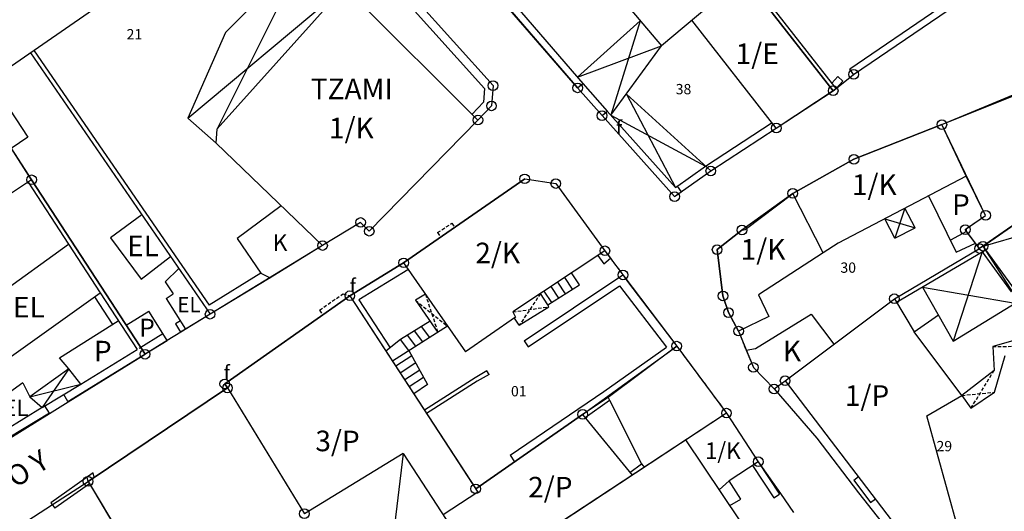
# Model space of a CAD drawing. Extents: x 573740 to 575060, y 4554144 to 4555404.
# Drawn here: x 574037 to 574108, y 4554405 to 4554440 of the extents above; entities that cross this region are included whole.
import ezdxf
from ezdxf.enums import TextEntityAlignment as Align

# ---------------------------------------------------------------- set-up
doc = ezdxf.new("R2010")
doc.units = 0
doc.header["$MEASUREMENT"] = 0
doc.linetypes.add('HIDDEN', pattern=[0.375, 0.25, -0.125])
for name, color, linetype in [('DEH', 4, 'CONTINUOUS'), ('DIAGRAMMISEIS', 15, 'CONTINUOUS'), ('GRAMMES', 13, 'CONTINUOUS'), ('KRASPEDA', 4, 'CONTINUOUS'), ('KYKLAKIA', 7, 'CONTINUOUS'), ('NUMBERS', 7, 'CONTINUOUS'), ('ONOM-DR', 12, 'CONTINUOUS'), ('ORIA', 6, 'CONTINUOUS'), ('ORIA2', 5, 'CONTINUOUS'), ('PERIGRAFH', 12, 'CONTINUOUS'), ('PROSTHETA', 4, 'CONTINUOUS'), ('SKALES', 15, 'CONTINUOUS'), ('SPITIA', 2, 'CONTINUOUS'), ('TOIXOS', 4, 'CONTINUOUS')]:
    doc.layers.add(name, color=color, linetype=linetype)
doc.styles.add('GR-TXT', font='gr-txt')
doc.styles.add('NUMBERS', font='numbers', dxfattribs={"height": 0.75})
doc.styles.add('TBLOCKS', font='tblocks')

msp = doc.modelspace()

# ---------------------------------------------------------------- linework, layer by layer
at = {"layer": 'DIAGRAMMISEIS'}
for p, q in [((574057.421, 4554445.296), (574051.028, 4554432.491)), ((574048.9, 4554433.253), (574060.311, 4554442.812)), ((574081.843, 4554440.355), (574079.718, 4554433.468)), ((574077.267, 4554436.254), (574083.387, 4554438.527)), ((574080.84, 4554435.015), (574084.42, 4554428.219)), ((574079.718, 4554433.468), (574086.606, 4554429.762)), ((574101.126, 4554426.694), (574100.402, 4554424.527)), ((574106.819, 4554423.934), (574118.502, 4554427.336)), ((574099.667, 4554425.927), (574101.87, 4554425.278)), ((574106.75, 4554423.52), (574104.65, 4554417.029)), ((574102.405, 4554420.963), (574109.156, 4554419.788)), ((574040.213, 4554414.993), (574038.271, 4554412.18)), ((574037.385, 4554412.961), (574041.106, 4554413.891)), ((574064.582, 4554408.847), (574062.97, 4554395.502))]:
    msp.add_line(p, q, dxfattribs=at)
at = {"layer": 'DIAGRAMMISEIS', "linetype": 'HIDDEN'}
for p, q in [((574066.198, 4554420.444), (574067.107, 4554417.661)), ((574074.581, 4554420.485), (574073.041, 4554418.172)), ((574065.485, 4554419.995), (574067.82, 4554418.11)), ((574072.56, 4554419.143), (574075.183, 4554419.526)), ((574107.524, 4554416.628), (574110.483, 4554416.663)), ((574105.941, 4554412.136), (574107.625, 4554414.871)), ((574105.274, 4554413.061), (574107.663, 4554413.306))]:
    msp.add_line(p, q, dxfattribs=at)
at = {"layer": 'GRAMMES', "linetype": 'HIDDEN'}
for p, q in [((574079.673, 4554423.052), (574080.59, 4554421.844)), ((574089.017, 4554417.75), (574089.554, 4554416.355)), ((574084.506, 4554416.659), (574088.134, 4554411.778))]:
    msp.add_line(p, q, dxfattribs=at)
at = {"layer": 'GRAMMES'}
msp.add_line((574079.598, 4554412.724), (574081.952, 4554408.086), dxfattribs=at)
at = {"layer": 'KRASPEDA'}
for p, q in [((574091.598, 4554413.535), (574094.725, 4554409.958)), ((574094.725, 4554409.958), (574097.754, 4554405.962)), ((574097.754, 4554405.962), (574100.447, 4554402.571))]:
    msp.add_line(p, q, dxfattribs=at)
at = {"layer": 'KYKLAKIA'}
for centre in [(574097.394, 4554436.451), (574071.127, 4554435.63), (574077.289, 4554435.465), (574095.905, 4554435.26), (574071.013, 4554434.155), (574070.025, 4554433.121), (574079.067, 4554433.446), (574103.823, 4554432.791), (574091.76, 4554432.542), (574097.415, 4554430.262), (574086.988, 4554429.414), (574037.516, 4554428.772), (574073.434, 4554428.843), (574075.697, 4554428.498), (574092.958, 4554427.785), (574084.352, 4554427.546), (574061.478, 4554425.664), (574107.011, 4554426.179), (574062.107, 4554425.027), (574089.258, 4554425.113), (574105.524, 4554425.141), (574058.707, 4554423.982), (574079.273, 4554423.6), (574087.45, 4554423.683), (574106.572, 4554423.763), (574106.819, 4554423.934), (574064.612, 4554422.725), (574080.59, 4554421.844), (574060.692, 4554420.327), (574087.877, 4554420.313), (574100.363, 4554420.109), (574050.516, 4554418.982), (574088.278, 4554419.098), (574089.017, 4554417.75), (574084.506, 4554416.659), (574045.773, 4554416.065), (574090.093, 4554415.104), (574092.402, 4554414.138), (574051.581, 4554413.907), (574051.778, 4554413.611), (574091.598, 4554413.535), (574077.654, 4554411.689), (574088.134, 4554411.778), (574090.445, 4554408.238), (574041.623, 4554406.809), (574069.863, 4554406.262), (574057.381, 4554404.453)]:
    msp.add_circle(centre, 0.35, dxfattribs=at)
at = {"layer": 'ORIA'}
for p, q in [((574037.516, 4554428.772), (574027.613, 4554443.907)), ((574064.077, 4554443.471), (574071.127, 4554435.63)), ((574089.404, 4554443.577), (574095.905, 4554435.26)), ((574077.289, 4554435.465), (574072.361, 4554441.162)), ((574097.394, 4554436.451), (574104.288, 4554441.131)), ((574103.823, 4554432.791), (574112.755, 4554436.513)), ((574071.127, 4554435.63), (574071.013, 4554434.155)), ((574091.76, 4554432.542), (574095.905, 4554435.26)), ((574071.013, 4554434.155), (574070.025, 4554433.121)), ((574070.025, 4554433.121), (574062.107, 4554425.027)), ((574084.352, 4554427.546), (574079.067, 4554433.446)), ((574086.988, 4554429.414), (574091.76, 4554432.542)), ((574103.823, 4554432.791), (574097.415, 4554430.262)), ((574107.011, 4554426.179), (574103.823, 4554432.791)), ((574106.819, 4554423.934), (574118.872, 4554432.297)), ((574097.415, 4554430.262), (574092.958, 4554427.785)), ((574064.612, 4554422.725), (574073.434, 4554428.843)), ((574073.434, 4554428.843), (574075.697, 4554428.498)), ((574045.773, 4554416.065), (574037.516, 4554428.772)), ((574075.697, 4554428.498), (574079.273, 4554423.6)), ((574092.958, 4554427.785), (574089.258, 4554425.113)), ((574105.524, 4554425.141), (574107.011, 4554426.179)), ((574061.478, 4554425.664), (574058.707, 4554423.982)), ((574062.107, 4554425.027), (574061.478, 4554425.664)), ((574089.258, 4554425.113), (574087.45, 4554423.683)), ((574106.572, 4554423.763), (574105.524, 4554425.141)), ((574058.707, 4554423.982), (574050.516, 4554418.982)), ((574106.819, 4554423.934), (574106.572, 4554423.763)), ((574079.273, 4554423.6), (574080.59, 4554421.844)), ((574087.45, 4554423.683), (574087.877, 4554420.313)), ((574100.363, 4554420.109), (574106.572, 4554423.763)), ((574060.692, 4554420.327), (574064.612, 4554422.725)), ((574080.59, 4554421.844), (574084.506, 4554416.659)), ((574051.581, 4554413.907), (574060.692, 4554420.327)), ((574060.692, 4554420.327), (574069.863, 4554406.262)), ((574087.877, 4554420.313), (574088.278, 4554419.098)), ((574092.402, 4554414.138), (574100.363, 4554420.109)), ((574050.516, 4554418.982), (574048.374, 4554417.665)), ((574088.278, 4554419.098), (574089.017, 4554417.75)), ((574089.017, 4554417.75), (574090.093, 4554415.104)), ((574047.397, 4554417.064), (574045.773, 4554416.065)), ((574077.654, 4554411.689), (574084.506, 4554416.659)), ((574084.506, 4554416.659), (574088.134, 4554411.778)), ((574040.176, 4554412.592), (574045.773, 4554416.065)), ((574090.093, 4554415.104), (574091.598, 4554413.535)), ((574051.778, 4554413.611), (574051.581, 4554413.907)), ((574091.598, 4554413.535), (574092.402, 4554414.138)), ((574092.402, 4554414.138), (574101.11, 4554402.745)), ((574041.623, 4554406.809), (574051.778, 4554413.611)), ((574051.778, 4554413.611), (574057.381, 4554404.453)), ((574030.326, 4554406.479), (574038.823, 4554411.753)), ((574069.863, 4554406.262), (574077.654, 4554411.689)), ((574088.134, 4554411.778), (574075.927, 4554403.746)), ((574088.134, 4554411.778), (574090.445, 4554408.238)), ((574090.445, 4554408.238), (574092.056, 4554405.921)), ((574039.03, 4554405.126), (574041.623, 4554406.809)), ((574041.623, 4554406.809), (574048.128, 4554395.921))]:
    msp.add_line(p, q, dxfattribs=at)
at = {"layer": 'ORIA2'}
for p, q in [((574095.905, 4554435.26), (574097.394, 4554436.451)), ((574079.067, 4554433.446), (574077.289, 4554435.465)), ((574084.352, 4554427.546), (574086.988, 4554429.414)), ((574111.326, 4554416.947), (574106.819, 4554423.934)), ((574048.374, 4554417.665), (574047.397, 4554417.064)), ((574038.823, 4554411.753), (574040.176, 4554412.592)), ((574092.056, 4554405.921), (574093.011, 4554404.547)), ((574035.775, 4554403.013), (574039.03, 4554405.126))]:
    msp.add_line(p, q, dxfattribs=at)
at = {"layer": 'PROSTHETA'}
for p, q in [((574057.421, 4554445.296), (574051.634, 4554439.505)), ((574051.634, 4554439.505), (574048.9, 4554433.253)), ((574079.718, 4554433.468), (574083.387, 4554438.527)), ((574034.522, 4554436.008), (574037.226, 4554431.865)), ((574077.667, 4554435.792), (574079.439, 4554433.78)), ((574080.84, 4554435.015), (574086.988, 4554429.414)), ((574048.9, 4554433.253), (574050.957, 4554431.45)), ((574037.226, 4554431.865), (574036.028, 4554431.047)), ((574084.42, 4554428.219), (574086.606, 4554429.762)), ((574102.842, 4554427.595), (574104.873, 4554423.503)), ((574055.698, 4554426.882), (574052.497, 4554424.487)), ((574101.87, 4554425.278), (574101.126, 4554426.694)), ((574045.548, 4554426.213), (574043.256, 4554424.533)), ((574100.402, 4554424.527), (574099.667, 4554425.927)), ((574100.402, 4554424.527), (574101.87, 4554425.278)), ((574043.256, 4554424.533), (574045.483, 4554421.537)), ((574105.621, 4554425.014), (574104.441, 4554424.374)), ((574052.497, 4554424.487), (574054.216, 4554421.963)), ((574058.707, 4554423.982), (574054.882, 4554421.636)), ((574104.873, 4554423.503), (574106.267, 4554424.164)), ((574045.483, 4554421.537), (574047.627, 4554423.187)), ((574048.228, 4554422.313), (574047.233, 4554421.346)), ((574054.216, 4554421.963), (574054.882, 4554421.636)), ((574077.43, 4554421.117), (574076.85, 4554421.991)), ((574047.233, 4554421.346), (574047.832, 4554420.474)), ((574075.126, 4554419.665), (574077.43, 4554421.117)), ((574102.405, 4554420.963), (574104.65, 4554417.029)), ((574047.316, 4554420.12), (574047.832, 4554420.474)), ((574066.198, 4554420.444), (574065.485, 4554419.995)), ((574075.126, 4554419.665), (574074.581, 4554420.485)), ((574047.316, 4554420.12), (574048.733, 4554417.898)), ((574065.485, 4554419.995), (574067.107, 4554417.661)), ((574073.041, 4554418.172), (574075.183, 4554419.526)), ((574075.183, 4554419.526), (574075.126, 4554419.665)), ((574104.65, 4554417.029), (574109.156, 4554419.788)), ((574044.396, 4554418.185), (574046.046, 4554419.203)), ((574047.075, 4554417.574), (574046.046, 4554419.203)), ((574050.516, 4554418.982), (574048.733, 4554417.898)), ((574090.248, 4554416.493), (574094.307, 4554418.99)), ((574094.307, 4554418.99), (574095.95, 4554416.799)), ((574101.795, 4554417.69), (574103.567, 4554418.927)), ((574039.555, 4554415.8), (574043.828, 4554418.507)), ((574067.82, 4554418.11), (574063.793, 4554415.571)), ((574066.537, 4554418.481), (574064.39, 4554417.128)), ((574073.041, 4554418.172), (574072.677, 4554418.7)), ((574110.235, 4554417.398), (574107.524, 4554416.628)), ((574064.39, 4554417.128), (574063.323, 4554416.292)), ((574064.996, 4554416.33), (574064.39, 4554417.128)), ((574107.524, 4554416.628), (574107.625, 4554414.871)), ((574041.106, 4554413.891), (574045.19, 4554416.411)), ((574064.996, 4554416.33), (574066.362, 4554413.853)), ((574089.554, 4554416.355), (574090.248, 4554416.493)), ((574089.554, 4554416.355), (574090.093, 4554415.104)), ((574040.213, 4554414.993), (574039.555, 4554415.8)), ((574040.213, 4554414.993), (574037.385, 4554412.961)), ((574041.106, 4554413.891), (574040.213, 4554414.993)), ((574090.093, 4554415.104), (574091.598, 4554413.535)), ((574107.625, 4554414.871), (574105.274, 4554413.061)), ((574036.865, 4554413.99), (574034.404, 4554412.206)), ((574036.865, 4554413.99), (574037.385, 4554412.961)), ((574066.362, 4554413.853), (574065.346, 4554413.19)), ((574091.598, 4554413.535), (574092.402, 4554414.138)), ((574037.385, 4554412.961), (574038.271, 4554412.18)), ((574089.182, 4554405.508), (574088.318, 4554406.838)), ((574097.398, 4554406.898), (574097.737, 4554407.157)), ((574097.398, 4554406.898), (574098.628, 4554405.261)), ((574088.372, 4554405.048), (574089.182, 4554405.508)), ((574098.628, 4554405.261), (574098.981, 4554405.531))]:
    msp.add_line(p, q, dxfattribs=at)
at = {"layer": 'PROSTHETA', "linetype": 'HIDDEN'}
for p, q in [((574067.086, 4554424.924), (574068.122, 4554425.605)), ((574068.122, 4554425.605), (574068.331, 4554425.304)), ((574067.086, 4554424.924), (574067.312, 4554424.598)), ((574058.495, 4554419.272), (574060.178, 4554420.461)), ((574060.178, 4554420.461), (574060.692, 4554420.327)), ((574058.495, 4554419.272), (574058.727, 4554418.943))]:
    msp.add_line(p, q, dxfattribs=at)
at = {"layer": 'SKALES'}
for p, q in [((574076.922, 4554420.797), (574076.35, 4554421.659)), ((574075.907, 4554420.157), (574075.35, 4554420.995)), ((574076.414, 4554420.477), (574075.85, 4554421.327)), ((574075.399, 4554419.837), (574074.85, 4554420.664)), ((574066.524, 4554417.294), (574065.918, 4554418.092)), ((574065.505, 4554416.651), (574064.899, 4554417.449)), ((574066.015, 4554416.972), (574065.409, 4554417.77)), ((574065.2, 4554415.96), (574064.035, 4554415.201)), ((574065.49, 4554415.434), (574064.362, 4554414.698)), ((574065.781, 4554414.907), (574064.69, 4554414.195)), ((574066.071, 4554414.38), (574065.018, 4554413.693))]:
    msp.add_line(p, q, dxfattribs=at)
at = {"layer": 'SPITIA'}
for p, q in [((574077.371, 4554445.651), (574083.387, 4554438.527)), ((574027.613, 4554443.907), (574037.516, 4554428.772)), ((574045.037, 4554443.281), (574033.324, 4554435.179)), ((574089.498, 4554443.655), (574083.387, 4554438.527)), ((574095.905, 4554435.26), (574089.404, 4554443.577)), ((574051.028, 4554432.491), (574060.311, 4554442.812)), ((574070.025, 4554433.121), (574060.311, 4554442.812)), ((574091.76, 4554432.542), (574085.619, 4554440.4)), ((574091.76, 4554432.542), (574096.133, 4554435.41)), ((574095.905, 4554435.26), (574096.128, 4554435.416)), ((574103.823, 4554432.791), (574110.746, 4554435.582)), ((574062.107, 4554425.027), (574070.025, 4554433.121)), ((574050.957, 4554431.45), (574051.028, 4554432.491)), ((574097.415, 4554430.262), (574103.823, 4554432.791)), ((574105.582, 4554429.034), (574103.823, 4554432.791)), ((574118.7, 4554432.177), (574106.572, 4554423.763)), ((574050.957, 4554431.45), (574058.707, 4554423.982)), ((574092.958, 4554427.785), (574097.415, 4554430.262)), ((574073.434, 4554428.843), (574064.612, 4554422.725)), ((574073.434, 4554428.843), (574075.697, 4554428.498)), ((574105.582, 4554429.034), (574096.278, 4554424.148)), ((574107.011, 4554426.179), (574105.582, 4554429.034)), ((574037.516, 4554428.772), (574031.941, 4554425.068)), ((574075.697, 4554428.498), (574079.273, 4554423.6)), ((574089.495, 4554425.143), (574092.958, 4554427.785)), ((574095.171, 4554423.463), (574092.958, 4554427.785)), ((574105.627, 4554425.213), (574107.011, 4554426.179)), ((574061.478, 4554425.664), (574058.707, 4554423.982)), ((574062.107, 4554425.027), (574061.478, 4554425.664)), ((574105.621, 4554425.014), (574105.627, 4554425.213)), ((574087.45, 4554423.683), (574089.258, 4554425.113)), ((574089.258, 4554425.113), (574089.495, 4554425.143)), ((574089.258, 4554425.113), (574089.258, 4554425.113)), ((574106.572, 4554423.763), (574105.621, 4554425.014)), ((574031.512, 4554417.815), (574040.198, 4554424.094)), ((574040.198, 4554424.094), (574042.511, 4554420.534)), ((574096.278, 4554424.148), (574095.171, 4554423.463)), ((574079.273, 4554423.6), (574072.56, 4554419.143)), ((574087.877, 4554420.313), (574087.45, 4554423.683)), ((574095.171, 4554423.463), (574090.461, 4554420.383)), ((574064.612, 4554422.725), (574069.116, 4554416.246)), ((574033.921, 4554414.427), (574042.511, 4554420.534)), ((574060.692, 4554420.327), (574051.581, 4554413.907)), ((574060.692, 4554420.327), (574070.027, 4554406.011)), ((574088.278, 4554419.098), (574087.877, 4554420.313)), ((574090.461, 4554420.383), (574091.223, 4554418.814)), ((574092.402, 4554414.138), (574100.363, 4554420.109)), ((574100.363, 4554420.109), (574101.795, 4554417.69)), ((574072.772, 4554418.766), (574069.116, 4554416.246)), ((574072.56, 4554419.143), (574072.772, 4554418.766)), ((574089.017, 4554417.75), (574088.278, 4554419.098)), ((574091.223, 4554418.814), (574089.017, 4554417.75)), ((574105.274, 4554413.061), (574101.795, 4554417.69)), ((574107.663, 4554413.306), (574108.425, 4554415.969)), ((574051.581, 4554413.907), (574051.778, 4554413.611)), ((574092.402, 4554414.138), (574101.11, 4554402.745)), ((574051.778, 4554413.611), (574041.623, 4554406.809)), ((574051.778, 4554413.611), (574057.381, 4554404.453)), ((574102.732, 4554411.578), (574105.274, 4554413.061)), ((574105.274, 4554413.061), (574105.941, 4554412.136)), ((574105.941, 4554412.136), (574107.663, 4554413.306)), ((574077.654, 4554411.689), (574069.863, 4554406.262)), ((574088.134, 4554411.778), (574073.179, 4554401.938)), ((574077.654, 4554411.689), (574081.259, 4554407.254)), ((574088.134, 4554411.778), (574090.445, 4554408.238)), ((574104.992, 4554403.413), (574102.732, 4554411.578)), ((574089.125, 4554403.925), (574085.167, 4554409.826)), ((574064.582, 4554408.847), (574057.381, 4554404.453)), ((574064.582, 4554408.847), (574070.294, 4554400.086)), ((574090.445, 4554408.238), (574088.318, 4554406.838)), ((574041.623, 4554406.809), (574046.882, 4554398.064)), ((574087.6, 4554406.199), (574088.318, 4554406.838)), ((574070.027, 4554406.011), (574067.504, 4554404.365))]:
    msp.add_line(p, q, dxfattribs=at)
at = {"layer": 'TOIXOS'}
for p, q in [((574064.077, 4554443.471), (574071.127, 4554435.63)), ((574096.133, 4554435.41), (574089.612, 4554443.753)), ((574063.683, 4554443.012), (574070.509, 4554435.42)), ((574072.034, 4554441.54), (574077.289, 4554435.465)), ((574072.734, 4554441.496), (574077.667, 4554435.792)), ((574097.113, 4554436.865), (574103.603, 4554441.27)), ((574097.394, 4554436.451), (574104.288, 4554441.131)), ((574077.267, 4554436.254), (574081.843, 4554440.355)), ((574037.693, 4554438.175), (574048.446, 4554422.525)), ((574037.434, 4554438.022), (574050.516, 4554418.982)), ((574097.394, 4554436.451), (574097.113, 4554436.865)), ((574095.816, 4554435.815), (574096.248, 4554436.284)), ((574096.616, 4554435.945), (574096.248, 4554436.284)), ((574070.509, 4554435.42), (574070.431, 4554434.415)), ((574071.127, 4554435.63), (574071.013, 4554434.155)), ((574077.289, 4554435.465), (574077.667, 4554435.792)), ((574096.128, 4554435.416), (574096.616, 4554435.945)), ((574070.431, 4554434.415), (574069.6, 4554433.545)), ((574071.013, 4554434.155), (574070.025, 4554433.121)), ((574079.067, 4554433.446), (574079.439, 4554433.78)), ((574079.067, 4554433.446), (574084.352, 4554427.546)), ((574079.439, 4554433.78), (574084.42, 4554428.219)), ((574086.606, 4554429.762), (574091.451, 4554432.937)), ((574086.988, 4554429.414), (574091.76, 4554432.542)), ((574037.266, 4554428.606), (574040.198, 4554424.094)), ((574037.516, 4554428.772), (574045.773, 4554416.065)), ((574084.42, 4554428.219), (574084.532, 4554428.302)), ((574084.532, 4554428.302), (574084.83, 4554427.9)), ((574084.352, 4554427.546), (574084.83, 4554427.9)), ((574109.111, 4554420.795), (574106.819, 4554423.934)), ((574078.748, 4554423.252), (574079.189, 4554422.648)), ((574079.273, 4554423.6), (574079.673, 4554423.052)), ((574100.363, 4554420.109), (574106.572, 4554423.763)), ((574100.516, 4554419.851), (574106.75, 4554423.52)), ((574106.75, 4554423.52), (574108.869, 4554420.618)), ((574048.446, 4554422.525), (574050.435, 4554419.63)), ((574064.612, 4554422.725), (574060.692, 4554420.327)), ((574079.189, 4554422.648), (574079.673, 4554423.052)), ((574054.216, 4554421.963), (574050.435, 4554419.63)), ((574054.882, 4554421.636), (574050.516, 4554418.982)), ((574064.925, 4554422.213), (574061.352, 4554420.027)), ((574073.403, 4554417.034), (574080.59, 4554421.844)), ((574080.59, 4554421.844), (574080.985, 4554421.276)), ((574073.69, 4554416.602), (574080.349, 4554421.059)), ((574080.349, 4554421.059), (574083.767, 4554416.577)), ((574080.985, 4554421.276), (574084.506, 4554416.659)), ((574042.104, 4554420.244), (574043.406, 4554418.24)), ((574042.511, 4554420.534), (574045.194, 4554416.405)), ((574061.352, 4554420.027), (574063.63, 4554416.533)), ((574048.356, 4554418.489), (574048.003, 4554418.274)), ((574048.003, 4554418.274), (574048.367, 4554417.676)), ((574045.338, 4554416.502), (574047.075, 4554417.574)), ((574047.394, 4554417.069), (574047.075, 4554417.574)), ((574048.733, 4554417.898), (574048.367, 4554417.676)), ((574045.842, 4554416.108), (574047.394, 4554417.069)), ((574073.403, 4554417.034), (574073.69, 4554416.602)), ((574084.506, 4554416.659), (574079.501, 4554412.917)), ((574040.162, 4554412.615), (574045.842, 4554416.108)), ((574079.198, 4554413.351), (574083.767, 4554416.577)), ((574070.685, 4554414.861), (574069.818, 4554414.357)), ((574070.836, 4554414.602), (574069.974, 4554414.101)), ((574070.836, 4554414.602), (574070.685, 4554414.861)), ((574038.271, 4554412.18), (574041.106, 4554413.891)), ((574069.818, 4554414.357), (574066.124, 4554411.996)), ((574069.974, 4554414.101), (574066.288, 4554411.745)), ((574040.162, 4554412.615), (574039.85, 4554413.133)), ((574072.364, 4554408.722), (574079.198, 4554413.351)), ((574038.805, 4554411.782), (574038.486, 4554412.31)), ((574079.501, 4554412.917), (574077.654, 4554411.689)), ((574077.844, 4554411.455), (574079.598, 4554412.724)), ((574079.501, 4554412.917), (574079.598, 4554412.724)), ((574038.271, 4554412.18), (574035.607, 4554410.546)), ((574038.805, 4554411.782), (574035.925, 4554410.037)), ((574072.364, 4554408.722), (574072.701, 4554408.239)), ((574081.097, 4554407.453), (574081.952, 4554408.086)), ((574081.952, 4554408.086), (574082.16, 4554407.806)), ((574090.445, 4554408.238), (574091.988, 4554405.874)), ((574041.998, 4554407.438), (574038.923, 4554405.251)), ((574042.07, 4554407.108), (574041.998, 4554407.438)), ((574090.027, 4554407.963), (574091.569, 4554405.601)), ((574041.729, 4554406.633), (574039.213, 4554404.844)), ((574041.623, 4554406.809), (574041.555, 4554407.123)), ((574091.569, 4554405.601), (574091.988, 4554405.874)), ((574038.923, 4554405.251), (574039.213, 4554404.844))]:
    msp.add_line(p, q, dxfattribs=at)

# ---------------------------------------------------------------- texts
at = {"layer": 'DEH', "style": 'TBLOCKS'}
for p in [(574080.084, 4554432.084), (574060.692, 4554420.568), (574051.513, 4554414.25)]:
    msp.add_text('f', height=1, dxfattribs=at).set_placement(p)
at = {"layer": 'NUMBERS', "style": 'NUMBERS'}
for s, p in [('21', (574045, 4554439, 1012.34)), ('38', (574085, 4554435, 274.82)), ('30', (574097, 4554422, 201.04)), ('01', (574073, 4554413, 286.22)), ('29', (574104, 4554409, 332.9))]:
    msp.add_text(s, height=0.75, dxfattribs=at).set_placement(p, align=Align.CENTER)
at = {"layer": 'ONOM-DR', "style": 'GR-TXT'}
msp.add_text('S K I A U O Y ', height=1.5, rotation=31.99439, dxfattribs=at).set_placement((574029.415, 4554401.974))
at = {"layer": 'PERIGRAFH', "style": 'GR-TXT'}
for s, height, p in [('1/E', 1.5, (574088.796, 4554437.201)), ('TZAMI', 1.5, (574057.847, 4554434.643)), ('1/K', 1.5, (574059.173, 4554431.79)), ('1/K', 1.5, (574097.265, 4554427.665)), ('P', 1.5, (574104.563, 4554426.215)), ('EL', 1.5, (574044.47, 4554423.208)), ('K', 1.2, (574055.082, 4554423.596)), ('1/K', 1.5, (574089.163, 4554422.952)), ('2/K', 1.5, (574069.835, 4554422.691)), ('EL', 1.5, (574036.155, 4554418.743)), ('EL', 1.1, (574048.127, 4554419.128)), ('P', 1.3, (574045.362, 4554417.354)), ('P', 1.5, (574042.051, 4554415.544)), ('K', 1.5, (574092.238, 4554415.556)), ('1/P', 1.5, (574096.755, 4554412.308)), ('EL', 1.2, (574035.44, 4554411.556)), ('3/P', 1.5, (574058.181, 4554409.002)), ('1/K', 1.2, (574086.556, 4554408.441)), ('2/P', 1.5, (574073.685, 4554405.633))]:
    msp.add_text(s, height=height, dxfattribs=at).set_placement(p)

doc.saveas('drawing.dxf')
